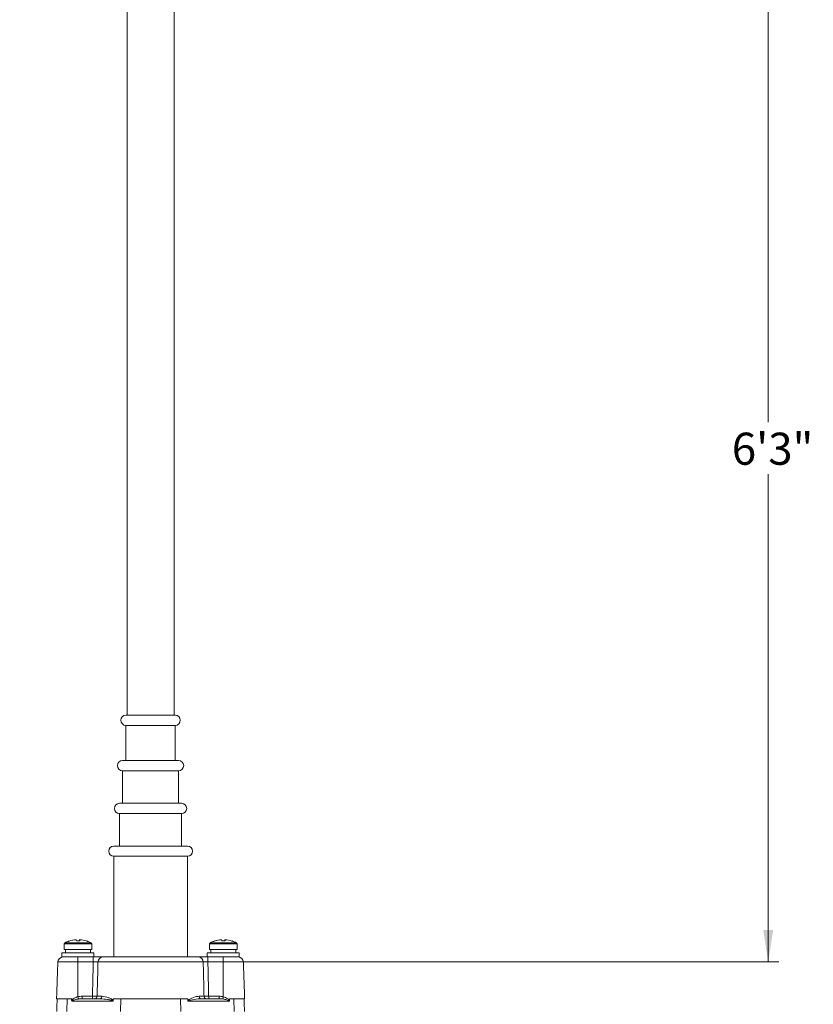
# Model space of a CAD drawing. Units: inches. Extents: x 0.3 to 67.7, y 0.2 to 43.9.
# Drawn here: x 17.6 to 26.9, y 10.5 to 22.1 of the extents above; entities that cross this region are included whole.
import ezdxf

# ---------------------------------------------------------------- set-up
doc = ezdxf.new("R2010")
doc.units = ezdxf.units.IN
doc.header["$MEASUREMENT"] = 0
doc.styles.add('SLDTEXTSTYLE0', font='TXT', dxfattribs={"width": 0.75})
doc.dimstyles.new('SLDDIMSTYLE0', dxfattribs={"dimtxt": 0.375, "dimasz": 0.375, "dimexe": 0, "dimexo": 0.0625, "dimgap": 0.09375, "dimtad": 0, "dimtih": 1, "dimtoh": 1, "dimrnd": 1e-09, "dimzin": 12, "dimdsep": 46, "dimtxsty": 'SLDTEXTSTYLE0', "dimsah": 1, "dimcen": 0.09, "dimadec": 0, "dimazin": 0, "dimtfac": 1, "dimtofl": 0, "dimtmove": 0, "dimatfit": 3, "dimfxl": 1, "dimtolj": 1, "dimtzin": 12, "dimarcsym": 0})

# ---------------------------------------------------------------- blocks, each defined once
blk = doc.blocks.new('*D27')
at = {"color": 7, "linetype": 'Continuous', "lineweight": 0}
for p, q in [((17.652, 25.78), (26.481, 25.78)), ((26.356, 25.78), (26.356, 17.354)), ((26.356, 11.045), (26.356, 16.748)), ((19.798, 11.045), (26.481, 11.045))]:
    blk.add_line(p, q, dxfattribs=at)
for points in [[(26.356, 25.78), (26.298, 25.405), (26.414, 25.405)], [(26.356, 11.045), (26.414, 11.42), (26.298, 11.42)]]:
    blk.add_solid(points, dxfattribs=at)
at = {"color": 7, "linetype": 'Continuous', "lineweight": 0, "insert": (25.931, 17.232), "char_height": 0.375, "attachment_point": 1, "style": 'SLDTEXTSTYLE0'}
blk.add_mtext('6\'3"', dxfattribs=at)

msp = doc.modelspace()

# ---------------------------------------------------------------- linework, layer by layer
at = {"color": 7, "linetype": 'Continuous', "lineweight": 15}
for p, q in [((19.338, 13.93), (18.845, 13.93)), ((19.42, 13.93), (19.338, 13.93)), ((18.845, 13.81), (19.42, 13.81)), ((19.366, 13.4), (18.805, 13.4)), ((19.46, 13.4), (19.366, 13.4)), ((18.805, 13.28), (19.46, 13.28)), ((19.391, 12.9), (18.77, 12.9)), ((19.495, 12.9), (19.391, 12.9)), ((18.77, 12.78), (19.495, 12.78)), ((19.439, 12.4), (18.703, 12.4)), ((19.563, 12.4), (19.439, 12.4)), ((18.703, 12.28), (19.563, 12.28)), ((18.179, 11.29), (18.182, 11.29)), ((18.262, 11.306), (18.262, 11.306)), ((18.265, 11.29), (18.306, 11.29)), ((18.302, 11.29), (18.303, 11.306)), ((18.303, 11.29), (18.304, 11.306)), ((18.384, 11.29), (18.386, 11.29)), ((19.879, 11.29), (19.882, 11.29)), ((19.962, 11.306), (19.962, 11.306)), ((19.965, 11.29), (20.006, 11.29)), ((20.002, 11.29), (20.003, 11.306)), ((20.003, 11.29), (20.004, 11.306)), ((20.084, 11.29), (20.086, 11.29)), ((18.444, 11.255), (18.122, 11.255)), ((18.444, 11.192), (18.122, 11.192)), ((18.436, 11.268), (18.13, 11.268)), ((20.144, 11.255), (19.822, 11.255)), ((20.144, 11.192), (19.822, 11.192)), ((20.136, 11.268), (19.83, 11.268)), ((18.47, 11.152), (18.095, 11.152)), ((18.35, 11.103), (18.095, 11.103)), ((18.283, 11.045), (18.283, 11.103)), ((18.35, 11.103), (18.462, 11.103)), ((18.47, 11.103), (18.462, 11.103)), ((18.462, 11.045), (18.462, 11.103)), ((18.572, 11.103), (19.693, 11.103)), ((20.17, 11.152), (19.795, 11.152)), ((19.803, 11.103), (19.795, 11.103)), ((19.803, 11.045), (19.803, 11.103)), ((19.803, 11.103), (19.915, 11.103)), ((20.17, 11.103), (19.915, 11.103)), ((19.983, 11.045), (19.983, 11.103)), ((18.283, 11.045), (18.048, 11.045)), ((18.283, 11.045), (18.283, 10.638)), ((18.462, 11.045), (18.283, 11.045)), ((19.748, 11.045), (18.517, 11.045)), ((19.983, 11.045), (19.803, 11.045)), ((19.983, 11.045), (19.983, 10.638)), ((20.218, 11.045), (19.983, 11.045)), ((18.033, 10.615), (18.21, 10.615)), ((18.158, 10.615), (18.155, 10.464)), ((18.332, 10.615), (18.332, 10.644)), ((18.332, 10.644), (18.453, 10.644)), ((18.332, 10.615), (18.541, 10.615)), ((18.453, 10.615), (18.453, 10.644)), ((18.508, 10.644), (18.566, 10.644)), ((18.696, 10.615), (19.569, 10.615)), ((18.783, 10.615), (18.78, 10.464)), ((19.483, 10.615), (19.485, 10.464)), ((19.699, 10.644), (19.758, 10.644)), ((19.724, 10.615), (19.933, 10.615)), ((19.812, 10.615), (19.812, 10.644)), ((19.812, 10.644), (19.933, 10.644)), ((19.933, 10.615), (19.933, 10.644)), ((20.056, 10.615), (20.233, 10.615)), ((20.108, 10.615), (20.11, 10.464)), ((18.694, 10.586), (18.212, 10.586)), ((20.053, 10.586), (19.572, 10.586))]:
    msp.add_line(p, q, dxfattribs=at)
for centre, radius, start, end in [((18.845, 13.87), 0.06, 90, 270), ((19.42, 13.87), 0.06, 270, 90), ((18.805, 13.34), 0.06, 90, 270), ((19.46, 13.34), 0.06, 270, 90), ((18.77, 12.84), 0.06, 90, 270), ((19.495, 12.84), 0.06, 270, 90), ((18.703, 12.34), 0.06, 90, 270), ((19.563, 12.34), 0.06, 270, 90), ((18.283, 10.985), 0.322, 108.6936, 118.3965), ((18.282, 10.985), 0.321, 93.6473, 108.351), ((18.283, 10.985), 0.321, 93.6481, 108.3459), ((18.193, 11.286), 0.0721, 3.2622, 15.93), ((18.372, 11.286), 0.0721, 164.0687, 176.7371), ((18.235, 11.289), 0.0709, 1.2341, 14.051), ((18.283, 10.985), 0.321, 71.6491, 86.3525), ((18.283, 10.985), 0.322, 61.6035, 71.3064), ((19.983, 10.985), 0.322, 108.6936, 118.3965), ((19.982, 10.985), 0.321, 93.6474, 108.3509), ((19.983, 10.985), 0.321, 93.648, 108.3459), ((19.894, 11.286), 0.0721, 3.26, 15.9301), ((20.072, 11.286), 0.0721, 164.0727, 176.733), ((19.935, 11.289), 0.0709, 1.2354, 14.0496), ((19.983, 10.985), 0.321, 71.6493, 86.3524), ((19.983, 10.985), 0.322, 61.6035, 71.3064), ((18.137, 11.255), 0.015, 118.3965, 180), ((18.429, 11.255), 0.015, 0, 61.6035), ((19.837, 11.255), 0.015, 118.3965, 180), ((20.129, 11.255), 0.015, 0, 61.6035), ((18.108, 11.043), 0.06, 90, 178), ((18.575, 11.046), 0.0574, 92.5257, 180.5407), ((19.691, 11.046), 0.0574, 359.4592, 87.4744), ((20.158, 11.043), 0.06, 2, 90), ((19.926, 11.043), 1.692, 193.8263, 194.7363), ((18.479, 10.644), 0.0286, 272.6963, 0.6886), ((18.538, 10.642), 0.0276, 275.7492, 3.2018), ((19.727, 10.642), 0.0276, 176.7982, 264.2508), ((19.786, 10.644), 0.0286, 179.312, 267.3031), ((18.343, 11.042), 1.689, 345.2628, 346.1746)]:
    msp.add_arc(centre, radius, start, end, dxfattribs=at)
for centre, major_axis, ratio, start_param, end_param in [((18.336, 10.584), (0.117, -0.002), 0.514079, 1.611486, 2.055296), ((18.336, 10.585), (0.101, -0.001), 0.29626, 1.608615, 2.052425), ((19.929, 10.584), (0.117, 0.002), 0.514079, 1.086296, 1.530106), ((19.929, 10.585), (0.101, 0.001), 0.29626, 1.089168, 1.532978)]:
    msp.add_ellipse(centre, major_axis=major_axis, ratio=ratio, start_param=start_param, end_param=end_param, dxfattribs=at)
for points in [[(18.859, 23.261), (18.859, 13.93)], [(19.407, 13.93), (19.407, 23.261)], [(18.845, 13.81), (18.845, 13.4)], [(19.42, 13.4), (19.42, 13.81)], [(18.805, 13.28), (18.805, 12.9)], [(19.46, 12.9), (19.46, 13.28)], [(18.77, 12.78), (18.77, 12.4)], [(19.495, 12.4), (19.495, 12.78)], [(18.703, 12.28), (18.703, 11.103)], [(19.563, 11.103), (19.563, 12.28)], [(18.122, 11.255), (18.122, 11.192)], [(18.136, 11.192), (18.136, 11.152)], [(18.429, 11.152), (18.429, 11.192)], [(18.444, 11.192), (18.444, 11.255)], [(19.822, 11.255), (19.822, 11.192)], [(19.836, 11.192), (19.836, 11.152)], [(20.129, 11.152), (20.129, 11.192)], [(20.144, 11.192), (20.144, 11.255)], [(18.095, 11.152), (18.095, 11.103)], [(18.47, 11.103), (18.47, 11.152)], [(19.795, 11.152), (19.795, 11.103)], [(20.17, 11.103), (20.17, 11.152)], [(18.048, 11.045), (18.033, 10.615)], [(18.453, 10.644), (18.462, 11.045)], [(19.803, 11.045), (19.812, 10.644)], [(20.233, 10.615), (20.218, 11.045)], [(18.04, 10.615), (18.035, 10.464)], [(18.209, 10.596), (18.21, 10.615)], [(18.696, 10.615), (18.696, 10.592)], [(19.57, 10.592), (19.569, 10.615)], [(20.056, 10.615), (20.056, 10.596)], [(20.231, 10.464), (20.225, 10.615)]]:
    msp.add_open_spline(points, degree=1, dxfattribs=at)
for points, knots in [([(18.462, 11.103), (18.468, 11.103), (18.487, 11.103), (18.519, 11.103), (18.552, 11.103), (18.565, 11.103), (18.572, 11.103)], [0, 0, 0, 0, 0.125212, 0.416754, 0.708379, 1, 1, 1, 1]), ([(19.693, 11.103), (19.696, 11.103), (19.704, 11.103), (19.727, 11.103), (19.763, 11.103), (19.79, 11.103), (19.803, 11.103)], [0, 0, 0, 0, 0.12521, 0.416753, 0.708377, 1, 1, 1, 1]), ([(18.517, 11.045), (18.514, 11.045), (18.507, 11.046), (18.49, 11.046), (18.475, 11.045), (18.465, 11.045), (18.462, 11.045)], [0, 0, 0, 0, 0.291667, 0.583222, 0.874741, 1, 1, 1, 1]), ([(18.517, 11.045), (18.517, 11.024), (18.514, 10.891), (18.51, 10.757), (18.508, 10.644)], [0, 0, 0, 0, 0.154544, 1, 1, 1, 1]), ([(19.803, 11.045), (19.796, 11.045), (19.783, 11.046), (19.765, 11.046), (19.754, 11.045), (19.75, 11.045), (19.748, 11.045)], [0, 0, 0, 0, 0.2916654, 0.5832255, 0.8747439, 1, 1, 1, 1]), ([(19.758, 10.644), (19.757, 10.674), (19.754, 10.808), (19.751, 10.942), (19.748, 11.045)], [0, 0, 0, 0, 0.22672, 1, 1, 1, 1]), ([(18.209, 10.596), (18.21, 10.597), (18.215, 10.605), (18.236, 10.62), (18.261, 10.632), (18.28, 10.637), (18.283, 10.638)], [0, 0, 0, 0, 0.045771, 0.311954, 0.893603, 1, 1, 1, 1]), ([(18.212, 10.586), (18.212, 10.586), (18.212, 10.586), (18.211, 10.588), (18.21, 10.591), (18.21, 10.595), (18.209, 10.596)], [0, 0, 0, 0, 0.019558, 0.117369, 0.560925, 1, 1, 1, 1]), ([(18.289, 10.612), (18.286, 10.612), (18.268, 10.609), (18.244, 10.603), (18.222, 10.595), (18.215, 10.59), (18.213, 10.588), (18.212, 10.587), (18.212, 10.586), (18.212, 10.586)], [0, 0, 0, 0, 0.102135, 0.657722, 0.89088, 0.957022, 0.976474, 0.987404, 1, 1, 1, 1]), ([(18.453, 10.644), (18.46, 10.644), (18.473, 10.644), (18.491, 10.644), (18.502, 10.644), (18.507, 10.644), (18.508, 10.644)], [0, 0, 0, 0, 0.294742, 0.589522, 0.884207, 1, 1, 1, 1]), ([(18.694, 10.586), (18.694, 10.586), (18.694, 10.587), (18.693, 10.588), (18.692, 10.589), (18.689, 10.591), (18.684, 10.594), (18.675, 10.596), (18.656, 10.601), (18.61, 10.611), (18.57, 10.613), (18.541, 10.615)], [0, 0, 0, 0, 0.002912, 0.008528, 0.014097, 0.027706, 0.071817, 0.117936, 0.192426, 0.43113, 1, 1, 1, 1]), ([(18.566, 10.644), (18.589, 10.64), (18.623, 10.635), (18.664, 10.617), (18.681, 10.607), (18.689, 10.601), (18.693, 10.596), (18.695, 10.593), (18.696, 10.592)], [0, 0, 0, 0, 0.570811, 0.811625, 0.88863, 0.937924, 0.989056, 1, 1, 1, 1]), ([(18.696, 10.592), (18.696, 10.591), (18.695, 10.589), (18.694, 10.587), (18.694, 10.586), (18.694, 10.586)], [0, 0, 0, 0, 0.5688008, 0.9675457, 1, 1, 1, 1]), ([(19.57, 10.592), (19.57, 10.592), (19.571, 10.595), (19.578, 10.603), (19.614, 10.624), (19.658, 10.641), (19.69, 10.643), (19.699, 10.644)], [0, 0, 0, 0, 0.002924, 0.041437, 0.186778, 0.76293, 1, 1, 1, 1]), ([(19.572, 10.586), (19.572, 10.586), (19.571, 10.586), (19.571, 10.587), (19.57, 10.589), (19.57, 10.591), (19.57, 10.592)], [0, 0, 0, 0, 0.032409, 0.114983, 0.55934, 1, 1, 1, 1]), ([(19.724, 10.615), (19.713, 10.615), (19.673, 10.613), (19.623, 10.605), (19.584, 10.595), (19.574, 10.59), (19.572, 10.588), (19.572, 10.587), (19.572, 10.586), (19.572, 10.586)], [0, 0, 0, 0, 0.234558, 0.808977, 0.946754, 0.978434, 0.991906, 0.996369, 1, 1, 1, 1]), ([(19.758, 10.644), (19.761, 10.644), (19.768, 10.644), (19.785, 10.644), (19.8, 10.644), (19.81, 10.644), (19.812, 10.644)], [0, 0, 0, 0, 0.294744, 0.589522, 0.884204, 1, 1, 1, 1]), ([(20.053, 10.586), (20.053, 10.586), (20.053, 10.587), (20.053, 10.588), (20.051, 10.59), (20.047, 10.594), (20.038, 10.597), (20.014, 10.605), (19.993, 10.609), (19.976, 10.612)], [0, 0, 0, 0, 0.005959, 0.023824, 0.037509, 0.085267, 0.230371, 0.386311, 1, 1, 1, 1]), ([(19.983, 10.638), (20, 10.632), (20.022, 10.624), (20.046, 10.608), (20.052, 10.6), (20.056, 10.596)], [0, 0, 0, 0, 0.640581, 0.81105, 1, 1, 1, 1]), ([(20.056, 10.596), (20.056, 10.594), (20.056, 10.59), (20.054, 10.587), (20.053, 10.586), (20.053, 10.586)], [0, 0, 0, 0, 0.580385, 0.980378, 1, 1, 1, 1])]:
    msp.add_open_spline(points, degree=3, knots=knots, dxfattribs=at)

# ---------------------------------------------------------------- dimensions: what is measured, and where the dimension line sits
at = {"color": 7, "linetype": 'Continuous', "lineweight": 0}
dim = msp.add_linear_dim(base=(26.356, 11.045), p1=(17.602, 25.78), p2=(19.748, 11.045), angle=90, text='6\'3"', dimstyle='SLDDIMSTYLE0', dxfattribs=at)
dim.commit()
dim.dimension.update_dxf_attribs({"geometry": '*D27', "text_midpoint": (26.356, 17.051)})

doc.saveas('drawing.dxf')
